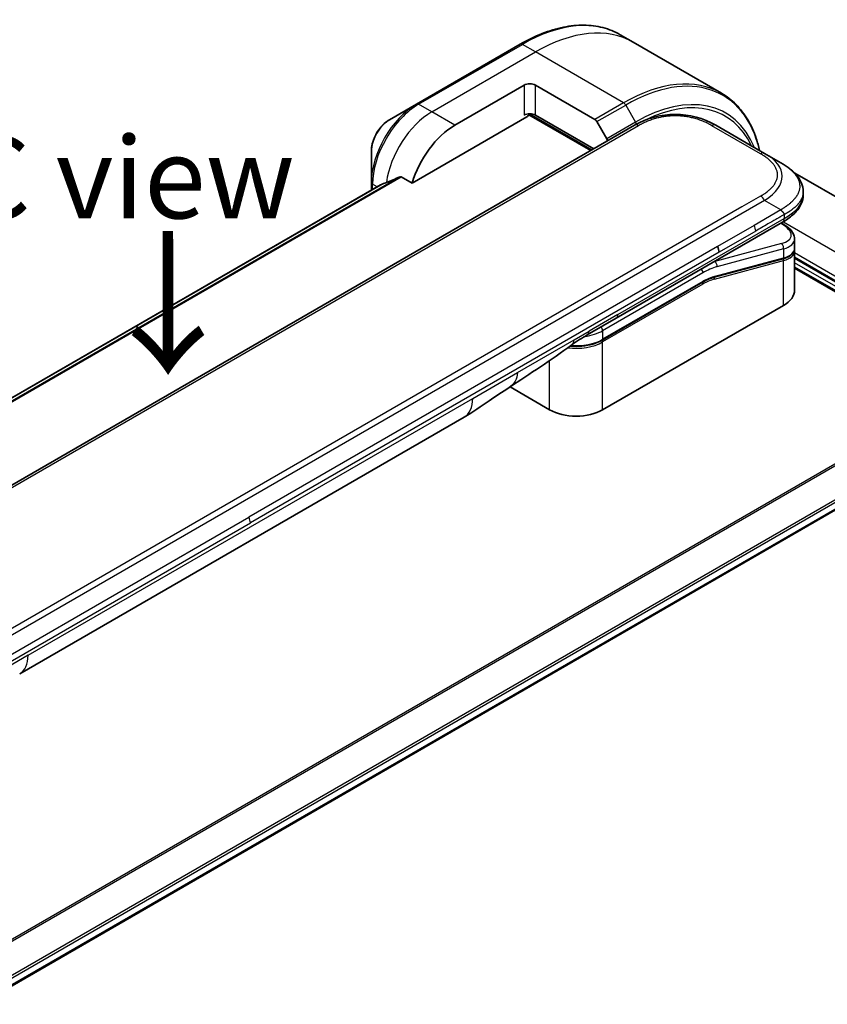
# Model space of a CAD drawing. Units: millimetres. Extents: x 0 to 8858, y 0 to 1405.
# Drawn here: x 253 to 352, y 820 to 941 of the extents above; entities that cross this region are included whole.
import ezdxf

# ---------------------------------------------------------------- set-up
doc = ezdxf.new("R2010")
doc.units = ezdxf.units.MM
for name, color, linetype, lineweight in [('Symbol (ISO)', 7, 'Continuous', 18), ('Visible (ISO)', 7, 'Continuous', 35), ('Visible Narrow (ISO)', 7, 'Continuous', 25)]:
    doc.layers.add(name, color=color, linetype=linetype, lineweight=lineweight)
doc.styles.add('Note Text (TK)', font='MS PGothic.ttf')

msp = doc.modelspace()

# ---------------------------------------------------------------- linework, layer by layer
at = {"layer": 'Visible (ISO)'}
for p, q in [((327.9635, 937.9446), (326.3422, 938.8806)), ((314.0922, 937.7167), (301.3643, 930.3682)), ((338.7772, 931.7013), (327.9635, 937.9446)), ((306.064, 927.7744), (314.5493, 932.6734)), ((315.9635, 932.6734), (323.2417, 928.4713)), ((301.3643, 930.3682), (298.0358, 928.4466)), ((315.1529, 929.0589), (322.7517, 924.6717)), ((323.1053, 924.8758), (315.9635, 928.9992)), ((328.1109, 927.7658), (199.4573, 853.4876)), ((300.82, 920.6643), (314.9029, 928.795)), ((323.4917, 928.2074), (324.6988, 926.1166)), ((344.0814, 924.3187), (338.1109, 927.7658)), ((295.811, 924.593), (295.811, 920.7496)), ((346.0814, 923.164), (344.0814, 924.3187)), ((347.7716, 921.8895), (368.4993, 909.9224)), ((295.811, 920.7496), (295.811, 919.8003)), ((299.4826, 921.4364), (300.82, 920.6643)), ((296.9482, 920.4569), (187.1462, 857.0627)), ((348.8161, 919.6155), (348.8161, 919.6155)), ((348.8161, 919.6155), (348.8161, 919.2216)), ((325.8543, 904.0794), (346.2885, 915.877)), ((346.3009, 915.6789), (346.1231, 915.7816)), ((347.7518, 913.8349), (347.7518, 912.6896)), ((347.7361, 912.5288), (347.7361, 912.5288)), ((347.7518, 912.3514), (347.7518, 907.5457)), ((346.3148, 911.3807), (337.9043, 909.1272)), ((360.1577, 904.3001), (347.7518, 911.4627)), ((347.7518, 910.2379), (366.1681, 899.6053)), ((324.1599, 901.4121), (336.4519, 908.5088)), ((346.4045, 905.6678), (324.2013, 892.8488)), ((322.3188, 902.0381), (325.8543, 904.0794)), ((317.6959, 892.8488), (312.8275, 895.6596)), ((252.6415, 860.4572), (307.2108, 891.9628)), ((247.698, 819.9191), (358.3278, 883.7912))]:
    msp.add_line(p, q, dxfattribs=at)
for centre, major_axis, ratio, start_param, end_param in [((315.2564, 932.2651), (-1, 0), 0.57735027, 3.92699082, 5.49778714), ((315.2564, 928.5909), (1, 0), 0.57735027, 0.78539816, 2.35619449), ((314.9029, 929.2033), (-0.25, -0.433), 0.57735027, 0.78539816, 1.81411083), ((333.1109, 919.1053), (0, 10.0003), 0.99998639, 5.75959334, 6.80677728), ((306.064, 921.2424), (4, 6.9282), 0.57735027, 0.78539816, 1.97179772), ((323.2417, 928.0631), (0.25, -0.433), 0.57735027, 1.57079633, 2.35619449), ((324.4488, 925.9723), (0.25, -0.433), 0.57735027, 0.98166991, 1.57079633), ((302.1042, 923.5286), (8.8305, 4.1257), 0.07779162, 4.05513267, 4.1487695), ((302.1042, 923.5286), (8.8305, 4.1257), 0.07779162, 4.1487695, 4.35635987), ((343.1518, 914.4691), (-4.5878, 0.7797), 0.4294031, 3.21444255, 3.21444936), ((337.7817, 912.5987), (0.5, -0.866), 0.57735027, 0.78539833, 1.57079633), ((343.1518, 913.3702), (4.587, -0.8273), 0.41821391, 0.07527994, 0.07528774), ((343.1518, 913.0321), (-4.587, 0.8273), 0.41821527, 3.21687902, 3.21688999), ((337.8526, 909.3203), (0.0518, -0.1932), 0.70710678, 6.28311006, 6.28318533), ((343.1518, 907.5457), (4.6, 0), 0.57735027, 5.49778714, 6.28318531), ((321.8188, 902.9042), (0.5, -0.866), 0.57735027, 6.28312291, 6.28318531), ((320.9486, 894.7267), (-4.6, 0), 0.57735027, 0.78539816, 2.35619449), ((304.7108, 896.2929), (2.5, -4.3301), 0.57735027, 0, 0.00014286), ((250.1415, 864.7873), (2.5, -4.3301), 0.57735027, 6.28302949, 6.28318531)]:
    msp.add_ellipse(centre, major_axis=major_axis, ratio=ratio, start_param=start_param, end_param=end_param, dxfattribs=at)
for points, knots in [([(314.0922, 937.7167), (314.9819, 938.2304), (315.8739, 938.6646), (317.6425, 939.3622), (318.5191, 939.6257), (320.237, 939.973), (321.0784, 940.0568), (322.705, 940.0389), (323.4902, 939.9371), (324.9817, 939.5469), (325.6877, 939.2585), (326.3422, 938.8806)], [1.570796327, 1.570796327, 1.570796327, 1.570796327, 1.727875959, 1.727875959, 1.884955592, 1.884955592, 2.042035225, 2.042035225, 2.199114858, 2.199114858, 2.35619449, 2.35619449, 2.35619449, 2.35619449]), ([(343.459, 924.6781), (343.3461, 925.1795), (343.2113, 925.6639), (342.7758, 926.9602), (342.4277, 927.7307), (341.5989, 929.1305), (341.1181, 929.7596), (340.0345, 930.8562), (339.4317, 931.3234), (338.7772, 931.7013)], [3.367721172, 3.367721172, 3.367721172, 3.367721172, 3.455751919, 3.455751919, 3.612831552, 3.612831552, 3.769911184, 3.769911184, 3.926990817, 3.926990817, 3.926990817, 3.926990817]), ([(298.0358, 928.4466), (297.7898, 928.3045), (297.5528, 928.1232), (297.1087, 927.7001), (296.9016, 927.4583), (296.5316, 926.9342), (296.3686, 926.6519), (296.0997, 926.0694), (295.9938, 925.7692), (295.8495, 925.173), (295.811, 924.8771), (295.811, 924.593)], [4.71238898, 4.71238898, 4.71238898, 4.71238898, 5.02654825, 5.02654825, 5.34070751, 5.34070751, 5.65486678, 5.65486678, 5.96902604, 5.96902604, 6.28318531, 6.28318531, 6.28318531, 6.28318531]), ([(346.0814, 923.164), (346.445, 922.9541), (346.7864, 922.7294), (347.4649, 922.2037), (347.7931, 921.8961), (348.2835, 921.2856), (348.4676, 920.99), (348.7375, 920.3402), (348.8161, 919.9765), (348.8161, 919.6155)], [0, 0, 0, 0, 0.146026545, 0.146026545, 0.313556563, 0.313556563, 0.448405331, 0.448405331, 0.591879216, 0.591879216, 0.591879216, 0.591879216]), ([(299.4826, 921.4364), (299.4555, 921.4521), (299.4246, 921.461), (299.371, 921.4608), (299.3481, 921.4557), (299.3271, 921.4467)], [0.093260715, 0.093260715, 0.093260715, 0.093260715, 0.1047444472, 0.1047444472, 0.1134564756, 0.1134564756, 0.1134564756, 0.1134564756]), ([(296.9634, 920.4642), (296.9581, 920.4621), (296.9531, 920.4597), (296.9483, 920.4569), (296.9482, 920.4569), (296.9482, 920.4569)], [0.11039007423, 0.11039007423, 0.11039007423, 0.11039007423, 0.11306348447, 0.11306348447, 0.11307443111, 0.11307443111, 0.11307443111, 0.11307443111]), ([(348.8161, 919.2216), (348.8161, 918.8514), (348.733, 918.4789), (348.4345, 917.7898), (348.2158, 917.4675), (347.6185, 916.7971), (347.2064, 916.4625), (346.603, 916.0645), (346.4478, 915.969), (346.2885, 915.8771)], [0, 0, 0, 0, 0.147085776, 0.147085776, 0.29829627, 0.29829627, 0.495762454, 0.495762454, 0.561204527, 0.561204527, 0.561204527, 0.561204527]), ([(346.4956, 916.8113), (346.4958, 916.8257), (346.495, 916.84), (346.4914, 916.8673), (346.4887, 916.8805), (346.4814, 916.906), (346.4769, 916.9185), (346.4663, 916.9426), (346.4603, 916.9544), (346.44, 916.9888), (346.4237, 917.0108), (346.3869, 917.0539), (346.3665, 917.0749), (346.3232, 917.1173), (346.3004, 917.1386), (346.254, 917.1825), (346.2304, 917.2051), (346.1958, 917.2407), (346.1844, 917.2529), (346.162, 917.2781), (346.151, 917.2911), (346.1297, 917.3178), (346.1195, 917.3316), (346.0997, 917.3604), (346.0902, 917.3753), (346.0814, 917.3905)], [0, 0, 0, 0, 0.06389862, 0.06389862, 0.12721911, 0.12721911, 0.19005817, 0.19005817, 0.25250562, 0.25250562, 0.37650585, 0.37650585, 0.49991093, 0.49991093, 0.62332646, 0.62332646, 0.74735854, 0.74735854, 0.80983041, 0.80983041, 0.87269995, 0.87269995, 0.93605741, 0.93605741, 1, 1, 1, 1]), ([(346.3009, 915.6789), (346.6585, 915.4725), (346.9659, 915.2437), (347.4446, 914.7504), (347.6232, 914.4755), (347.7351, 914.0673), (347.7518, 913.9506), (347.7518, 913.8349)], [0, 0, 0, 0, 0.147457336, 0.147457336, 0.297454001, 0.297454001, 0.354591323, 0.354591323, 0.354591323, 0.354591323]), ([(347.7518, 912.6895), (347.7518, 912.476), (347.6782, 912.2671), (347.4165, 911.9156), (347.2299, 911.7666), (346.8045, 911.538), (346.573, 911.4499), (346.3148, 911.3807)], [0, 0, 0, 0, 0.129027089, 0.129027089, 0.257064535, 0.257064535, 0.367847854, 0.367847854, 0.367847854, 0.367847854]), ([(324.1599, 901.4121), (323.8184, 901.2149), (323.4266, 901.051), (322.5786, 900.8015), (322.1225, 900.7161), (321.1878, 900.6306), (320.7094, 900.6306), (320.2271, 900.6747), (320.2122, 900.6761), (320.1973, 900.6776)], [4.712388962, 4.712388962, 4.712388962, 4.712388962, 5.026548235, 5.026548235, 5.340707507, 5.340707507, 5.65486678, 5.65486678, 5.664921129, 5.664921129, 5.664921129, 5.664921129]), ([(312.7434, 895.6031), (311.8873, 895.0274), (311.0493, 894.4869), (309.2725, 893.2968), (308.2908, 892.5867), (307.2112, 891.963)], [0, 0, 0, 0, 0.338463082, 0.338463082, 0.763316677, 0.763316677, 0.763316677, 0.763316677])]:
    msp.add_open_spline(points, degree=3, knots=knots, dxfattribs=at)
msp.add_rational_spline([(346.2885, 915.877), (346.2885, 915.877), (346.2885, 915.877), (346.2885, 915.8771)], [0.853553388934, 0.853553388933, 0.853553388947, 0.853553388977], degree=3, dxfattribs=at)
for points in [[(347.7372, 912.5221), (347.7468, 912.4651), (347.7518, 912.408), (347.7518, 912.3514)], [(337.9043, 909.1272), (337.4358, 909.0016), (336.9427, 908.7923), (336.4519, 908.5088)], [(322.3188, 902.0381), (321.7028, 901.6826), (321.0269, 901.2941), (320.402, 900.8293)], [(320.4017, 900.8291), (317.8575, 898.9389), (315.2629, 897.2971), (312.7434, 895.6031)], [(320.4017, 900.8291), (320.4018, 900.8291), (320.4019, 900.8292), (320.402, 900.8293)]]:
    msp.add_open_spline(points, degree=3, dxfattribs=at)
at = {"layer": 'Visible Narrow (ISO)'}
for p, q in [((301.6143, 930.3435), (314.3422, 937.6919)), ((315.9635, 936.7559), (314.3422, 937.6919)), ((303.2356, 929.4074), (315.9635, 936.7559)), ((326.7772, 930.5126), (315.9635, 936.7559)), ((314.5493, 932.6734), (314.5493, 928.9992)), ((315.9635, 928.9992), (315.9635, 932.6734)), ((303.2356, 929.4074), (301.6143, 930.3435)), ((326.7772, 930.5126), (323.2417, 928.4713)), ((323.4917, 928.2074), (327.0272, 930.2487)), ((327.0272, 930.2487), (328.2343, 928.1579)), ((306.064, 927.7744), (303.2356, 929.4074)), ((315.2464, 929.1682), (322.8932, 924.7534)), ((328.2343, 928.1579), (324.6988, 926.1166)), ((328.6109, 927.7163), (199.9573, 853.4381)), ((343.5814, 924.2692), (337.6109, 927.7163)), ((299.3271, 921.4467), (187.4354, 856.846)), ((187.5037, 856.7854), (299.4826, 921.4364)), ((296.5296, 920.2152), (295.9574, 920.5455)), ((295.9574, 919.8848), (295.9574, 920.5455)), ((187.1474, 857.0619), (296.9634, 920.4642)), ((344.0814, 918.5452), (215.4278, 844.267)), ((343.5814, 919.073), (341.2836, 917.7464)), ((346.0814, 917.3905), (344.0814, 918.5452)), ((341.2836, 917.7464), (217.2257, 846.1215)), ((346.0814, 917.3905), (342.7836, 915.4865)), ((326.0614, 904.5372), (346.4956, 916.3349)), ((346.0561, 915.7429), (346.1424, 915.6931)), ((346.3786, 915.9297), (362.279, 906.7496)), ((346.4956, 916.8113), (346.4956, 916.3349)), ((342.7836, 915.4865), (338.2817, 912.8873)), ((342.9907, 914.7896), (338.4888, 912.1904)), ((346.1424, 913.2425), (337.9699, 911.0526)), ((338.2817, 912.8873), (280.7546, 879.6741)), ((338.4888, 912.1904), (280.9617, 878.9771)), ((346.4045, 912.5912), (338.2319, 910.4013)), ((346.4045, 912.5912), (346.4045, 911.4923)), ((360.1577, 904.9533), (347.7518, 912.1159)), ((337.9208, 908.881), (346.4045, 911.1542)), ((337.9511, 911.0635), (337.9699, 911.0526)), ((337.994, 909.2387), (346.4045, 911.4923)), ((346.4045, 905.6678), (346.4045, 911.1542)), ((347.7518, 911.626), (360.1577, 904.4634)), ((360.1577, 903.7286), (347.7518, 910.8911)), ((336.4933, 909.6618), (324.2013, 902.5651)), ((347.7518, 910.4012), (366.3095, 899.6869)), ((336.4933, 908.6004), (324.2013, 901.5036)), ((336.4933, 908.2738), (324.2013, 901.177)), ((326.0614, 904.5372), (322.5259, 902.4959)), ((320.6958, 901.4393), (322.5259, 902.4959)), ((324.2013, 902.5651), (324.2013, 901.5036)), ((313.7368, 897.4215), (320.6958, 901.4393)), ((324.2013, 892.8488), (324.2013, 901.177)), ((317.6959, 892.8488), (317.6959, 898.9029)), ((308.2464, 894.2516), (313.7368, 897.4215)), ((253.6771, 862.746), (308.2464, 894.2516)), ((356.6046, 888.457), (244.6908, 823.8435)), ((244.8757, 823.7367), (356.7208, 888.3105)), ((358.329, 885.0347), (247.4833, 821.038)), ((247.5495, 820.7998), (358.3956, 884.7969)), ((358.3899, 883.9285), (247.6883, 820.0149)), ((223.2275, 846.4608), (280.7546, 879.6741)), ((223.4346, 845.7638), (280.9617, 878.9771)), ((253.6771, 862.746), (248.1867, 859.5762))]:
    msp.add_line(p, q, dxfattribs=at)
for centre, major_axis, ratio, start_param, end_param in [((314.3422, 918.096), (12, 20.7846), 0.57735027, 0, 0.78539816), ((315.9635, 917.1599), (12, 20.7846), 0.57735027, 0, 0.78539816), ((314.3422, 937.2837), (-0.25, 0.433), 0.57735027, 5.49778714, 6.28318531), ((327.0272, 910.7723), (11.9268, 20.6578), 0.57735027, 5.72702991, 7.06858347), ((326.7772, 910.9167), (12, 20.7846), 0.57735027, 0, 0.78539816), ((328.2343, 910.0754), (11.0732, 19.1794), 0.57735027, 5.86729414, 7.06858347), ((301.3643, 923.9558), (-3.9268, -6.8014), 0.57735027, 3.92699082, 5.49778714), ((301.6143, 923.8115), (4, 6.9282), 0.57735027, 0.78539816, 2.35619449), ((301.6143, 929.9352), (-0.25, 0.433), 0.57735027, 5.49778714, 6.28318531), ((326.7772, 930.1043), (0.25, -0.433), 0.57735027, 1.57079633, 2.35619449), ((328.3379, 910.0156), (10.8964, 18.8732), 0.57735027, 5.90570706, 6.99235815), ((303.2356, 922.8754), (4, 6.9282), 0.57735027, 0.78539816, 2.18874641), ((298.0358, 925.8775), (1.5732, 2.7249), 0.57735027, 0.78539816, 2.35619449), ((328.6109, 926.8998), (-0.5, 0.866), 0.57736053, 5.4977884, 6.28318657), ((327.9843, 928.0136), (-0.25, 0.433), 0.57735027, 4.11553808, 4.71238898), ((337.6109, 926.8998), (0.5, 0.866), 0.57735611, 6.28318273, 7.0685809), ((343.5814, 923.4527), (0.5, 0.866), 0.57734631, 6.28318384, 7.06858201), ((330.081, 920.8546), (-16.1639, -0.7638), 0.35644338, 2.60115861, 3.64834255), ((296.311, 920.7496), (-0.5, 0), 0.57735027, 0, 0.78539816), ((343.5814, 918.2565), (-0.5, 0.866), 0.57735163, 4.71239778, 5.49779594), ((331.496, 919.2216), (17.3202, 0), 0.33333692, 5.75958124, 6.28318531), ((346.0509, 915.2459), (0.25, 0.433), 0.57735101, 0.000012, 0.52359869), ((343.2439, 914.9162), (-4.0873, 0.7652), 0.41078914, 2.43288513, 4.00380413), ((342.395, 915.1868), (0.41, -0.8083), 0.53472497, 0.81179978, 1.6719289), ((346.0509, 912.7953), (-0.1294, 0.483), 0.70710657, 4.09691092, 5.66770725), ((343.1518, 914.4691), (-4.5878, 0.7797), 0.4294031, 2.42904369, 3.21444255), ((343.1518, 913.3702), (4.587, -0.8273), 0.41821391, 5.57307538, 6.35846524), ((343.1518, 913.0321), (-4.587, 0.8273), 0.41821527, 2.43147996, 3.21687902), ((336.1397, 902.1093), (5, 8.6603), 0.57735027, 0.52359878, 0.53405258), ((337.8784, 910.6055), (0.1294, -0.483), 0.70710678, 0.95531662, 2.5261129), ((346.263, 911.5739), (0.0518, -0.1932), 0.70710694, 0.00000003, 0.95531669), ((346.263, 911.2358), (-0.0518, 0.1932), 0.7071068, 4.09690913, 5.39815901), ((336.1397, 909.866), (-0.25, 0.433), 0.57735027, 3.92699082, 4.97825159), ((336.4933, 901.9051), (4.75, 8.2272), 0.57735027, 0.52359884, 0.7853981), ((336.3519, 908.3555), (0.1, -0.1732), 0.57735027, 0.78539816, 1.99787491), ((336.3519, 908.6821), (0.1, -0.1732), 0.57735027, 0, 0.78539816), ((336.4933, 901.9051), (4.1, 7.1014), 0.57735027, 0.52359896, 0.78539798), ((336.6726, 903.5817), (3.7815, 4.9676), 0.58718579, 0.64934069, 0.95132227), ((337.7794, 908.9626), (-0.0518, 0.1932), 0.70710678, 4.09690927, 5.39588922), ((337.8526, 909.3203), (0.0518, -0.1932), 0.70710678, 0.00000002, 0.95531661), ((325.3543, 904.9454), (0.5, -0.866), 0.57735027, 0, 0.78539816), ((320.9486, 904.443), (-4.6, 0), 0.57735027, 1.80369066, 2.35619451), ((321.8188, 902.9042), (0.5, -0.866), 0.57735027, 0, 0.78539816), ((323.8478, 902.7692), (0.25, -0.433), 0.57735028, 0.78539814, 1.83665897), ((320.9486, 903.055), (-4.6, 0), 0.57735027, 1.34345388, 2.35619451), ((320.9486, 903.3816), (-4.6, 0), 0.57735027, 1.42897015, 2.35619451), ((324.0599, 901.2587), (0.1, -0.1732), 0.57735028, 0.78539812, 2.00000753), ((324.0599, 901.5853), (0.1, -0.1732), 0.57735028, 0, 0.78539818), ((304.7108, 896.2929), (2.5, -4.3301), 0.57735027, 0.00014286, 0.78539817), ((280.2838, 879.3825), (-0.4754, 0.8521), 0.56714118, 3.93515699, 4.73825279), ((250.1415, 864.7873), (2.5, -4.3301), 0.57735027, 0, 0.78539817)]:
    msp.add_ellipse(centre, major_axis=major_axis, ratio=ratio, start_param=start_param, end_param=end_param, dxfattribs=at)
for points, knots in [([(337.6109, 927.7163), (337.5919, 927.7272), (337.5729, 927.7381), (337.5538, 927.7489), (337.5347, 927.7598), (337.5155, 927.7706), (337.4962, 927.7813), (337.4577, 927.8028), (337.4189, 927.8241), (337.3797, 927.8452), (337.3406, 927.8663), (337.3012, 927.8871), (337.2615, 927.9078), (337.2218, 927.9284), (337.1818, 927.9489), (337.1414, 927.9691), (337.0607, 928.0095), (336.9786, 928.0491), (336.8952, 928.0878), (336.8121, 928.1263), (336.7277, 928.1639), (336.642, 928.2004), (336.5562, 928.237), (336.4691, 928.2726), (336.3807, 928.307), (336.2926, 928.3414), (336.2031, 928.3747), (336.1125, 928.4068), (336.0218, 928.4388), (335.9299, 928.4697), (335.8368, 928.4993), (335.744, 928.5288), (335.6499, 928.557), (335.5547, 928.5839), (335.4593, 928.6108), (335.3628, 928.6363), (335.2652, 928.6604), (335.168, 928.6844), (335.0697, 928.7069), (334.9705, 928.7278), (334.8711, 928.7488), (334.7707, 928.7683), (334.6694, 928.7861), (334.5685, 928.8038), (334.4667, 928.8199), (334.3642, 928.8344), (334.2615, 928.8488), (334.1582, 928.8615), (334.0543, 928.8725), (333.9506, 928.8834), (333.8464, 928.8926), (333.7417, 928.8999), (333.6371, 928.9073), (333.532, 928.9128), (333.4268, 928.9165), (333.3216, 928.9202), (333.2162, 928.922), (333.1108, 928.922), (333.0055, 928.922), (332.9001, 928.9202), (332.7949, 928.9165), (332.6897, 928.9128), (332.5846, 928.9073), (332.4799, 928.8999), (332.3753, 928.8926), (332.2711, 928.8834), (332.1674, 928.8725), (332.0635, 928.8615), (331.9601, 928.8488), (331.8575, 928.8343), (331.755, 928.8199), (331.6532, 928.8038), (331.5523, 928.7861), (331.451, 928.7683), (331.3506, 928.7488), (331.2512, 928.7278), (331.152, 928.7069), (331.0537, 928.6844), (330.9565, 928.6604), (330.8589, 928.6363), (330.7623, 928.6108), (330.6669, 928.5839), (330.5718, 928.557), (330.4777, 928.5288), (330.3849, 928.4993), (330.2918, 928.4697), (330.1999, 928.4388), (330.1092, 928.4068), (330.0186, 928.3747), (329.9292, 928.3414), (329.841, 928.307), (329.7526, 928.2726), (329.6655, 928.237), (329.5797, 928.2004), (329.494, 928.1639), (329.4096, 928.1263), (329.3265, 928.0878), (329.2431, 928.0491), (329.1611, 928.0095), (329.0803, 927.9691), (329.0399, 927.9489), (328.9999, 927.9284), (328.9602, 927.9078), (328.9205, 927.8871), (328.8811, 927.8663), (328.842, 927.8452), (328.8028, 927.8241), (328.764, 927.8028), (328.7255, 927.7813), (328.7062, 927.7706), (328.687, 927.7598), (328.6679, 927.7489), (328.6488, 927.7381), (328.6298, 927.7272), (328.6109, 927.7163)], [0, 0, 0, 0, 0.0078947, 0.0078947, 0.0078947, 0.01578834, 0.01578834, 0.01578834, 0.03157244, 0.03157244, 0.03157244, 0.04731554, 0.04731554, 0.04731554, 0.06305526, 0.06305526, 0.06305526, 0.09452927, 0.09452927, 0.09452927, 0.1258917, 0.1258917, 0.1258917, 0.15727795, 0.15727795, 0.15727795, 0.18857292, 0.18857292, 0.18857292, 0.21986274, 0.21986274, 0.21986274, 0.25106576, 0.25106576, 0.25106576, 0.28233974, 0.28233974, 0.28233974, 0.31347551, 0.31347551, 0.31347551, 0.34465597, 0.34465597, 0.34465597, 0.37574264, 0.37574264, 0.37574264, 0.40685276, 0.40685276, 0.40685276, 0.43790177, 0.43790177, 0.43790177, 0.46896154, 0.46896154, 0.46896154, 0.50000254, 0.50000254, 0.50000254, 0.53103867, 0.53103867, 0.53103867, 0.56210332, 0.56210332, 0.56210332, 0.59314745, 0.59314745, 0.59314745, 0.62426242, 0.62426242, 0.62426242, 0.65534424, 0.65534424, 0.65534424, 0.68652944, 0.68652944, 0.68652944, 0.71766048, 0.71766048, 0.71766048, 0.74893894, 0.74893894, 0.74893894, 0.78013748, 0.78013748, 0.78013748, 0.8114273, 0.8114273, 0.8114273, 0.84272227, 0.84272227, 0.84272227, 0.87411143, 0.87411143, 0.87411143, 0.90547095, 0.90547095, 0.90547095, 0.93694497, 0.93694497, 0.93694497, 0.95268473, 0.95268473, 0.95268473, 0.96842789, 0.96842789, 0.96842789, 0.98421182, 0.98421182, 0.98421182, 0.99210538, 0.99210538, 0.99210538, 1, 1, 1, 1]), ([(343.5814, 919.073), (343.6004, 919.084), (343.6192, 919.0949), (343.638, 919.106), (343.6568, 919.117), (343.6755, 919.1281), (343.6941, 919.1392), (343.7313, 919.1614), (343.7682, 919.1839), (343.8048, 919.2065), (343.8412, 919.229), (343.8774, 919.2518), (343.9131, 919.2747), (343.9489, 919.2976), (343.9843, 919.3208), (344.0193, 919.3441), (344.0894, 919.3907), (344.1579, 919.4381), (344.2249, 919.4862), (344.2916, 919.5342), (344.3566, 919.5829), (344.42, 919.6324), (344.4833, 919.6819), (344.545, 919.7322), (344.6047, 919.7833), (344.6642, 919.8341), (344.7218, 919.8858), (344.7774, 919.9381), (344.8329, 919.9905), (344.8864, 920.0435), (344.9377, 920.0973), (344.9888, 920.1509), (345.0376, 920.2052), (345.0842, 920.2601), (345.1308, 920.3152), (345.175, 920.3709), (345.2167, 920.4273), (345.2582, 920.4834), (345.2972, 920.5401), (345.3335, 920.5974), (345.3698, 920.6548), (345.4035, 920.7128), (345.4343, 920.7712), (345.4651, 920.8295), (345.493, 920.8883), (345.518, 920.9475), (345.543, 921.0067), (345.565, 921.0664), (345.584, 921.1264), (345.6029, 921.1862), (345.6188, 921.2464), (345.6315, 921.3068), (345.6443, 921.3673), (345.6539, 921.4279), (345.6603, 921.4887), (345.6667, 921.5494), (345.6699, 921.6102), (345.6699, 921.6711), (345.6699, 921.7319), (345.6667, 921.7928), (345.6603, 921.8535), (345.6539, 921.9143), (345.6443, 921.9749), (345.6315, 922.0353), (345.6188, 922.0957), (345.6029, 922.1559), (345.584, 922.2158), (345.565, 922.2758), (345.543, 922.3354), (345.518, 922.3947), (345.493, 922.4539), (345.4651, 922.5127), (345.4343, 922.5709), (345.4035, 922.6294), (345.3698, 922.6874), (345.3335, 922.7447), (345.2972, 922.802), (345.2582, 922.8588), (345.2167, 922.9149), (345.175, 922.9713), (345.1308, 923.027), (345.0842, 923.0821), (345.0377, 923.137), (344.9888, 923.1913), (344.9377, 923.2449), (344.8864, 923.2987), (344.8329, 923.3517), (344.7774, 923.4041), (344.7218, 923.4564), (344.6642, 923.5081), (344.6047, 923.5589), (344.545, 923.61), (344.4834, 923.6603), (344.42, 923.7098), (344.3567, 923.7593), (344.2916, 923.808), (344.2249, 923.856), (344.1579, 923.9041), (344.0894, 923.9515), (344.0193, 923.9981), (343.9843, 924.0214), (343.9489, 924.0446), (343.9131, 924.0675), (343.8774, 924.0904), (343.8412, 924.1132), (343.8048, 924.1357), (343.7682, 924.1583), (343.7313, 924.1808), (343.6941, 924.203), (343.6755, 924.2141), (343.6568, 924.2252), (343.638, 924.2362), (343.6192, 924.2473), (343.6004, 924.2582), (343.5814, 924.2692)], [0, 0, 0, 0, 0.00789462, 0.00789462, 0.00789462, 0.01578818, 0.01578818, 0.01578818, 0.03157211, 0.03157211, 0.03157211, 0.04731527, 0.04731527, 0.04731527, 0.06305504, 0.06305504, 0.06305504, 0.09452905, 0.09452905, 0.09452905, 0.12588857, 0.12588857, 0.12588857, 0.15727773, 0.15727773, 0.15727773, 0.18857271, 0.18857271, 0.18857271, 0.21986253, 0.21986253, 0.21986253, 0.25106106, 0.25106106, 0.25106106, 0.28233954, 0.28233954, 0.28233954, 0.31347056, 0.31347056, 0.31347056, 0.34465578, 0.34465578, 0.34465578, 0.37573758, 0.37573758, 0.37573758, 0.40685256, 0.40685256, 0.40685256, 0.43789668, 0.43789668, 0.43789668, 0.46896135, 0.46896135, 0.46896135, 0.49999746, 0.49999746, 0.49999746, 0.53103848, 0.53103848, 0.53103848, 0.56209823, 0.56209823, 0.56209823, 0.59314727, 0.59314727, 0.59314727, 0.62425736, 0.62425736, 0.62425736, 0.65534405, 0.65534405, 0.65534405, 0.68652449, 0.68652449, 0.68652449, 0.71766029, 0.71766029, 0.71766029, 0.74893424, 0.74893424, 0.74893424, 0.7801373, 0.7801373, 0.7801373, 0.81142712, 0.81142712, 0.81142712, 0.84272209, 0.84272209, 0.84272209, 0.8741083, 0.8741083, 0.8741083, 0.90547077, 0.90547077, 0.90547077, 0.93694479, 0.93694479, 0.93694479, 0.95268449, 0.95268449, 0.95268449, 0.96842759, 0.96842759, 0.96842759, 0.98421167, 0.98421167, 0.98421167, 0.9921053, 0.9921053, 0.9921053, 1, 1, 1, 1]), ([(346.0814, 923.164), (346.1059, 923.1499), (346.1303, 923.1356), (346.1797, 923.1065), (346.2047, 923.0916), (346.2799, 923.0461), (346.3301, 923.0152), (346.3873, 922.9791), (346.3947, 922.9744), (346.4432, 922.9436), (346.484, 922.9172), (346.5342, 922.8842), (346.5439, 922.8778), (346.5664, 922.8628), (346.5793, 922.8542), (346.6132, 922.8314), (346.6341, 922.8171), (346.6637, 922.7968), (346.6724, 922.7908), (346.6913, 922.7777), (346.7016, 922.7705), (346.7195, 922.7579), (346.7272, 922.7525), (346.7455, 922.7396), (346.7561, 922.732), (346.7738, 922.7194), (346.7808, 922.7143), (346.817, 922.6882), (346.846, 922.667), (346.8804, 922.6414), (346.8862, 922.637), (346.9568, 922.5841), (347.0201, 922.5349), (347.0854, 922.482), (347.0889, 922.4792), (347.1557, 922.4248), (347.2174, 922.3725), (347.3401, 922.2638), (347.4009, 922.2073), (347.5181, 922.0929), (347.5744, 922.035), (347.6791, 921.9212), (347.7278, 921.8654), (347.777, 921.8056), (347.7797, 921.8022), (347.8313, 921.7391), (347.8775, 921.6787), (347.96, 921.5632), (347.9968, 921.5082), (348.0354, 921.4463), (348.0394, 921.4398), (348.0813, 921.3714), (348.1164, 921.3089), (348.1758, 921.1926), (348.2009, 921.1389), (348.2278, 921.0754), (348.2318, 921.0658), (348.2617, 920.9927), (348.2845, 920.9288), (348.3201, 920.8128), (348.3339, 920.7609), (348.3484, 920.6963), (348.3511, 920.6839), (348.3668, 920.6069), (348.3768, 920.5421), (348.3868, 920.4449), (348.3893, 920.4125), (348.3914, 920.372), (348.3917, 920.3639), (348.3924, 920.3467), (348.3927, 920.3376), (348.393, 920.3254), (348.3932, 920.3183), (348.3933, 920.3071), (348.3935, 920.2949), (348.3935, 920.2787), (348.3934, 920.2585), (348.3931, 920.2423), (348.3925, 920.218), (348.3919, 920.2018), (348.3894, 920.1532), (348.3869, 920.1209), (348.3785, 920.0379), (348.3713, 919.9873), (348.3595, 919.9229), (348.3568, 919.9089), (348.3407, 919.8304), (348.3243, 919.7662), (348.2889, 919.6511), (348.2711, 919.6), (348.2464, 919.5366), (348.2414, 919.524), (348.2103, 919.4481), (348.1812, 919.3851), (348.123, 919.2714), (348.0948, 919.2206), (348.0579, 919.1588), (348.0511, 919.1475), (348.0062, 919.0745), (347.9654, 919.0133), (347.8858, 918.9023), (347.8478, 918.8523), (347.7999, 918.7926), (347.7917, 918.7824), (347.6933, 918.6624), (347.5947, 918.5547), (347.4794, 918.4403), (347.47, 918.431), (347.4019, 918.3645), (347.3411, 918.3079), (347.225, 918.2048), (347.1703, 918.1581), (347.1039, 918.1033), (347.0934, 918.0948), (347.0261, 918.0401), (346.968, 917.9944), (346.8977, 917.941), (346.8867, 917.9327), (346.858, 917.9111), (346.8401, 917.8978), (346.8153, 917.8795), (346.8085, 917.8745), (346.7904, 917.8613), (346.7792, 917.8531), (346.7588, 917.8384), (346.7497, 917.8318), (346.7312, 917.8187), (346.7219, 917.812), (346.705, 917.8001), (346.6975, 917.7949), (346.6875, 917.7879), (346.6851, 917.7863), (346.6727, 917.7777), (346.6626, 917.7708), (346.6306, 917.7491), (346.6086, 917.7343), (346.576, 917.7126), (346.5656, 917.7057), (346.5433, 917.691), (346.5314, 917.6832), (346.4804, 917.6497), (346.4411, 917.6242), (346.3929, 917.5929), (346.3843, 917.5873), (346.3265, 917.5499), (346.2771, 917.518), (346.2032, 917.4701), (346.1789, 917.4543), (346.1302, 917.4226), (346.1058, 917.4066), (346.0814, 917.3905)], [0, 0, 0, 0, 0.00951843, 0.00951843, 0.01927017, 0.01927017, 0.03897756, 0.03897756, 0.04192115, 0.04192115, 0.05819961, 0.05819961, 0.06210716, 0.06210716, 0.0673145, 0.0673145, 0.07589045, 0.07589045, 0.07949473, 0.07949473, 0.08378297, 0.08378297, 0.08700508, 0.08700508, 0.09150359, 0.09150359, 0.09449125, 0.09449125, 0.10692923, 0.10692923, 0.1094537, 0.1094537, 0.13771659, 0.13771659, 0.13933656, 0.13933656, 0.168411, 0.168411, 0.19896324, 0.19896324, 0.22943128, 0.22943128, 0.2581017, 0.2581017, 0.2598073, 0.2598073, 0.29010163, 0.29010163, 0.31714072, 0.31714072, 0.32030271, 0.32030271, 0.35040524, 0.35040524, 0.375904, 0.375904, 0.38041489, 0.38041489, 0.4103459, 0.4103459, 0.43444291, 0.43444291, 0.44021323, 0.44021323, 0.47003429, 0.47003429, 0.48494369, 0.48494369, 0.48866986, 0.48866986, 0.49284669, 0.49284669, 0.49425893, 0.49612193, 0.49798503, 0.49984815, 0.50357136, 0.50729437, 0.50729437, 0.51474107, 0.51474107, 0.52963783, 0.52963783, 0.55297, 0.55297, 0.5594638, 0.5594638, 0.58933565, 0.58933565, 0.61331518, 0.61331518, 0.6192715, 0.6192715, 0.64928674, 0.64928674, 0.67388392, 0.67388392, 0.67939323, 0.67939323, 0.7095977, 0.7095977, 0.73473574, 0.73473574, 0.73990333, 0.73990333, 0.79588224, 0.79588224, 0.8008112, 0.8008112, 0.83141419, 0.83141419, 0.85731042, 0.85731042, 0.86211705, 0.86211705, 0.88812643, 0.88812643, 0.89290995, 0.89290995, 0.90062179, 0.90062179, 0.9035569, 0.9035569, 0.90833924, 0.90833924, 0.9122001, 0.9122001, 0.91610966, 0.91610966, 0.91926425, 0.91926425, 0.92025821, 0.92025821, 0.92440673, 0.92440673, 0.93342038, 0.93342038, 0.93763073, 0.93763073, 0.94243407, 0.94243407, 0.95812979, 0.95812979, 0.96156293, 0.96156293, 0.98100212, 0.98100212, 0.99050094, 0.99050094, 1, 1, 1, 1]), ([(348.8161, 919.6155), (348.8161, 919.6069), (348.816, 919.5895), (348.8157, 919.5721), (348.815, 919.5457), (348.8142, 919.5281), (348.8113, 919.4753), (348.8085, 919.4402), (348.7986, 919.3503), (348.7902, 919.2956), (348.7765, 919.2261), (348.7733, 919.2109), (348.7546, 919.1265), (348.7355, 919.0576), (348.6944, 918.9345), (348.6737, 918.8801), (348.6452, 918.8127), (348.6393, 918.7993), (348.6034, 918.719), (348.57, 918.6526), (348.5031, 918.5333), (348.4708, 918.4802), (348.4287, 918.4159), (348.4209, 918.4041), (348.3698, 918.3285), (348.3235, 918.2653), (348.2334, 918.1514), (348.1905, 918.1004), (348.1366, 918.0396), (348.1273, 918.0293), (348.0173, 917.9081), (347.9074, 917.8001), (347.7792, 917.6861), (347.7689, 917.6769), (347.6937, 917.6112), (347.6266, 917.5555), (347.4991, 917.4545), (347.4392, 917.409), (347.3666, 917.3558), (347.3552, 917.3476), (347.282, 917.2947), (347.2188, 917.2507), (347.1425, 917.1994), (347.1306, 917.1914), (347.0994, 917.1708), (347.0801, 917.1581), (347.0533, 917.1407), (347.0459, 917.1359), (347.0262, 917.1232), (347.0142, 917.1155), (346.9923, 917.1015), (346.9825, 917.0953), (346.9628, 917.0829), (346.9529, 917.0767), (346.9357, 917.0659), (346.9283, 917.0614), (346.9188, 917.0554), (346.9165, 917.0541), (346.9054, 917.0472), (346.8964, 917.0417), (346.8696, 917.0253), (346.8518, 917.0145), (346.8177, 916.9941), (346.8014, 916.9845), (346.759, 916.9594), (346.7328, 916.9442), (346.7007, 916.9258), (346.6951, 916.9226), (346.658, 916.9014), (346.6266, 916.8837), (346.5791, 916.8572), (346.5632, 916.8484), (346.5298, 916.83), (346.5124, 916.8205), (346.4956, 916.8113)], [0.499944483, 0.499944483, 0.499944483, 0.499944483, 0.503879969, 0.507926037, 0.507926037, 0.516018383, 0.516018383, 0.532202682, 0.532202682, 0.557532163, 0.557532163, 0.564575121, 0.564575121, 0.596927824, 0.596927824, 0.622828986, 0.622828986, 0.629251298, 0.629251298, 0.661537238, 0.661537238, 0.687892857, 0.687892857, 0.693782617, 0.693782617, 0.725982583, 0.725982583, 0.752665212, 0.752665212, 0.758135556, 0.758135556, 0.817130681, 0.817130681, 0.822301159, 0.822301159, 0.854321547, 0.854321547, 0.88131133, 0.88131133, 0.886310611, 0.886310611, 0.913311343, 0.913311343, 0.918267495, 0.918267495, 0.926251666, 0.926251666, 0.929289154, 0.929289154, 0.934291398, 0.934291398, 0.938296706, 0.938296706, 0.942181007, 0.942181007, 0.945129425, 0.945129425, 0.94602349, 0.94602349, 0.949578563, 0.949578563, 0.956610432, 0.956610432, 0.963013173, 0.963013173, 0.973274108, 0.973274108, 0.975430208, 0.975430208, 0.987634029, 0.987634029, 0.993719935, 0.993719935, 1, 1, 1, 1]), ([(346.4956, 916.8113), (346.4842, 916.8047), (346.4726, 916.7981), (346.4609, 916.7913), (346.4494, 916.7847), (346.4379, 916.778), (346.4262, 916.7713), (346.4021, 916.7574), (346.3775, 916.7433), (346.3528, 916.7291), (346.3036, 916.7009), (346.2537, 916.6722), (346.2045, 916.644), (346.1544, 916.6153), (346.105, 916.587), (346.0581, 916.5601), (346.0347, 916.5467), (346.0119, 916.5336), (345.9899, 916.521), (345.9661, 916.5073), (345.9433, 916.4942), (345.9217, 916.4818), (345.9043, 916.4718), (345.8877, 916.4622), (345.872, 916.4531), (345.8681, 916.4509), (345.8642, 916.4487), (345.8604, 916.4464), (345.8406, 916.435), (345.8208, 916.4236), (345.801, 916.4122), (345.7615, 916.3893), (345.7219, 916.3665), (345.6823, 916.3436), (345.6032, 916.2979), (345.524, 916.2522), (345.4449, 916.2065), (345.1284, 916.0238), (344.8119, 915.8411), (344.4955, 915.6584), (343.9939, 915.3688), (343.4923, 915.0792), (342.9907, 914.7896)], [0, 0, 0, 0, 0.00786211, 0.00786211, 0.00786211, 0.01556505, 0.01556505, 0.01556505, 0.03149672, 0.03149672, 0.03149672, 0.06313557, 0.06313557, 0.06313557, 0.09540102, 0.09540102, 0.09540102, 0.1114991, 0.1114991, 0.1114991, 0.12889921, 0.12889921, 0.12889921, 0.14291714, 0.14291714, 0.14291714, 0.1463611, 0.1463611, 0.1463611, 0.16401835, 0.16401835, 0.16401835, 0.19933165, 0.19933165, 0.19933165, 0.26995355, 0.26995355, 0.26995355, 0.5523816, 0.5523816, 0.5523816, 1, 1, 1, 1])]:
    msp.add_open_spline(points, degree=3, knots=knots, dxfattribs=at)
msp.add_rational_spline([(346.2885, 915.8771), (346.4266, 915.9568), (346.4956, 916.1216), (346.4956, 916.3349)], [0.853553388977, 0.853555063626, 0.902370600633, 1], degree=3, dxfattribs=at)
for points in [[(320.402, 900.8293), (320.5721, 900.9558), (320.6958, 901.1885), (320.6958, 901.4393)], [(313.7368, 897.4215), (313.7368, 896.6707), (313.2958, 895.9745), (312.7434, 895.6031)]]:
    msp.add_open_spline(points, degree=3, dxfattribs=at)

# ---------------------------------------------------------------- texts
at = {"layer": 'Symbol (ISO)', "color": 7, "insert": (265.8498, 921.3413), "char_height": 10, "attachment_point": 5, "line_spacing_factor": 1.5, "style": 'Note Text (TK)'}
msp.add_mtext('\\fＭＳ Ｐゴシック|b0|i0;C view', dxfattribs=at)
at = {"layer": 'Symbol (ISO)', "color": 7, "insert": (270.5709, 915.5606), "char_height": 14, "attachment_point": 4, "rotation": 270.1, "line_spacing_factor": 1.5, "style": 'Note Text (TK)'}
msp.add_mtext('\\fMS PGothic|b0|i0;{\\H14.0000;→}', dxfattribs=at)

doc.saveas('drawing.dxf')
